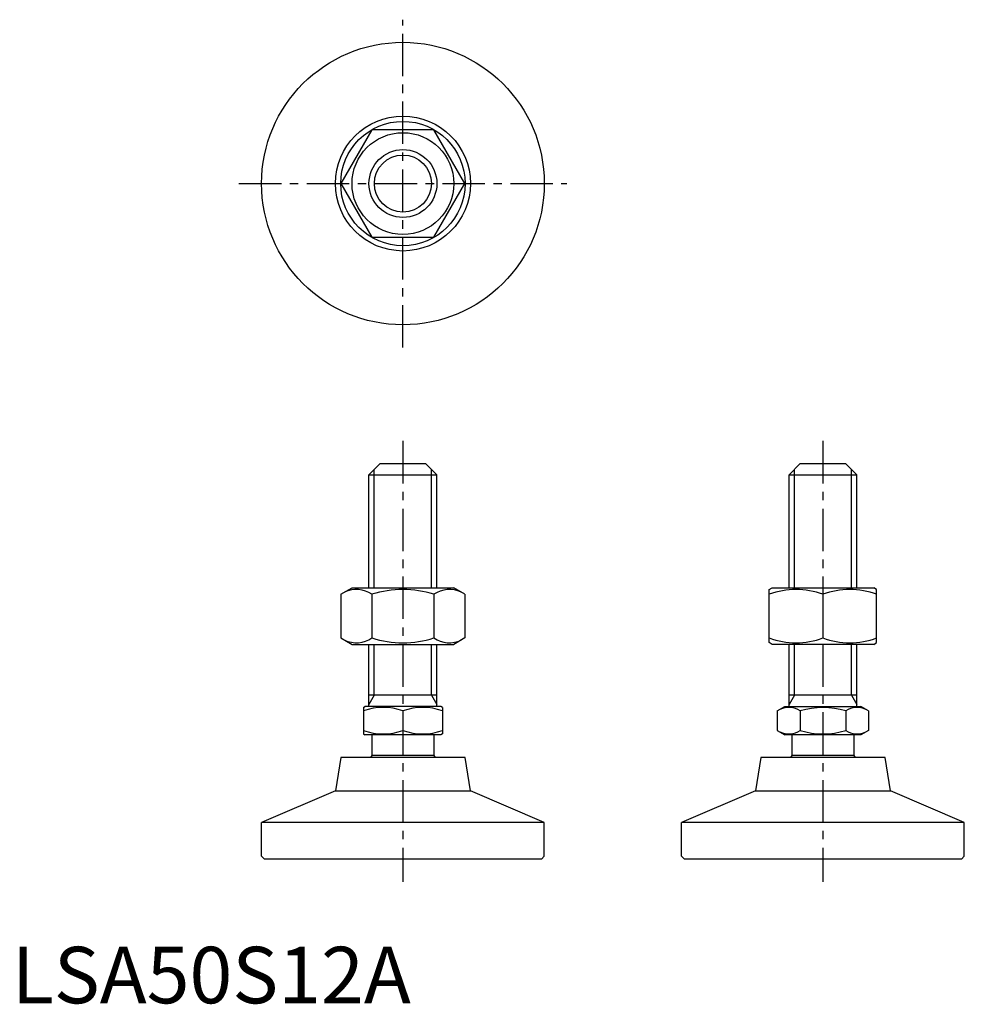
# Model space of a CAD drawing. Extents: x 1 to 168, y 0 to 174.
import ezdxf

# ---------------------------------------------------------------- set-up
doc = ezdxf.new("R2010")
doc.units = 0
doc.header["$LTSCALE"] = 6
doc.header["$MEASUREMENT"] = 0
doc.linetypes.add('CENTER', pattern=[2, 1.25, -0.25, 0.25, -0.25])
doc.layers.get('0').update_dxf_attribs({"linetype": 'CONTINUOUS'})
doc.layers.add('1', color=1, linetype='CENTER')
doc.layers.add('3', color=3, linetype='CONTINUOUS')
doc.styles.add('Standard1', font='arial.ttf')

msp = doc.modelspace()

# ---------------------------------------------------------------- linework, layer by layer
for p, q in [((63.66, 154.58), (58.18, 145.08)), ((74.63, 154.58), (63.66, 154.58)), ((80.11, 145.08), (74.63, 154.58)), ((58.18, 145.08), (63.66, 135.58)), ((74.63, 135.58), (80.11, 145.08)), ((63.66, 135.58), (74.63, 135.58)), ((65.15, 95.52), (63.15, 93.52)), ((65.15, 95.52), (73.15, 95.52)), ((73.15, 95.52), (75.15, 93.52)), ((139.43, 95.52), (137.43, 93.52)), ((139.43, 95.52), (147.43, 95.52)), ((147.43, 95.52), (149.43, 93.52)), ((63.15, 73.52), (63.15, 93.52)), ((63.15, 93.52), (75.15, 93.52)), ((75.15, 73.52), (75.15, 93.52)), ((137.43, 73.52), (137.43, 93.52)), ((137.43, 93.52), (149.43, 93.52)), ((149.43, 73.52), (149.43, 93.52)), ((58.18, 72.39), (60.15, 73.52)), ((60.15, 73.52), (78.15, 73.52)), ((80.11, 72.39), (78.15, 73.52)), ((133.93, 73.24), (134.43, 73.52)), ((133.93, 63.88), (133.93, 73.24)), ((134.43, 73.52), (152.43, 73.52)), ((152.93, 73.24), (152.43, 73.52)), ((152.93, 63.88), (152.93, 73.24)), ((58.18, 72.39), (58.18, 64.66)), ((63.66, 72.39), (63.66, 64.66)), ((74.63, 72.39), (74.63, 64.66)), ((80.11, 72.39), (80.11, 64.66)), ((143.43, 72.39), (143.43, 64.66)), ((58.18, 64.66), (60.15, 63.52)), ((80.11, 64.66), (78.15, 63.52)), ((60.15, 63.52), (78.15, 63.52)), ((63.15, 52.52), (63.15, 63.52)), ((75.15, 52.52), (75.15, 63.52)), ((134.43, 63.52), (133.93, 63.88)), ((152.43, 63.52), (134.43, 63.52)), ((137.43, 52.52), (137.43, 63.52)), ((149.43, 52.52), (149.43, 63.52)), ((152.43, 63.52), (152.93, 63.88)), ((75.15, 54.52), (63.15, 54.52)), ((149.43, 54.52), (137.43, 54.52)), ((62.15, 52.37), (62.41, 52.52)), ((62.15, 52.37), (62.15, 47.68)), ((75.88, 52.52), (62.41, 52.52)), ((76.15, 52.37), (75.88, 52.52)), ((76.15, 52.37), (76.15, 47.68)), ((135.35, 51.74), (136.7, 52.52)), ((136.7, 52.52), (150.16, 52.52)), ((151.51, 51.74), (150.16, 52.52)), ((69.15, 51.74), (69.15, 48.31)), ((135.35, 51.74), (135.35, 48.31)), ((139.39, 51.74), (139.39, 48.31)), ((147.47, 51.74), (147.47, 48.31)), ((151.51, 51.74), (151.51, 48.31)), ((62.15, 47.68), (62.41, 47.52)), ((75.88, 47.52), (62.41, 47.52)), ((63.65, 47.52), (63.65, 43.85)), ((74.65, 43.85), (74.65, 47.52)), ((76.15, 47.68), (75.88, 47.52)), ((135.35, 48.31), (136.7, 47.52)), ((150.16, 47.52), (136.7, 47.52)), ((137.93, 47.52), (137.93, 43.85)), ((148.93, 43.85), (148.93, 47.52)), ((151.51, 48.31), (150.16, 47.52)), ((74.65, 43.85), (63.65, 43.85)), ((148.93, 43.85), (137.93, 43.85)), ((58.15, 43.52), (57.21, 37.59)), ((80.15, 43.52), (58.15, 43.52)), ((81.09, 37.59), (80.15, 43.52)), ((132.43, 43.52), (131.49, 37.59)), ((154.43, 43.52), (132.43, 43.52)), ((155.37, 37.59), (154.43, 43.52)), ((57.21, 37.59), (44.15, 32.02)), ((57.21, 37.59), (81.09, 37.59)), ((94.15, 32.02), (81.09, 37.59)), ((131.49, 37.59), (118.43, 32.02)), ((131.49, 37.59), (155.37, 37.59)), ((168.43, 32.02), (155.37, 37.59)), ((94.15, 32.02), (44.15, 32.02)), ((44.15, 26.02), (44.15, 32.02)), ((94.15, 26.02), (94.15, 32.02)), ((168.43, 32.02), (118.43, 32.02)), ((118.43, 26.02), (118.43, 32.02)), ((168.43, 26.02), (168.43, 32.02)), ((44.15, 26.02), (44.65, 25.52)), ((93.65, 25.52), (44.65, 25.52)), ((93.65, 25.52), (94.15, 26.02)), ((118.43, 26.02), (118.93, 25.52)), ((167.93, 25.52), (118.93, 25.52)), ((167.93, 25.52), (168.43, 26.02))]:
    msp.add_line(p, q)
for radius in [25, 11.94, 11, 9, 6]:
    msp.add_circle((69.15, 145.08), radius)
for centre, radius, start, end in [((60.92, 68.38), 4.86, 55.6158, 115.6158), ((69.15, 55.08), 18.15, 72.412, 107.588), ((77.37, 68.38), 4.86, 64.3842, 124.3842), ((138.68, 59.52), 13.72, 69.7438, 110.2562), ((148.18, 59.52), 13.72, 69.7438, 110.2562), ((60.92, 68.67), 4.86, 244.3842, 304.3842), ((69.15, 81.96), 18.15, 252.412, 287.588), ((77.37, 68.67), 4.86, 235.6158, 295.6158), ((138.68, 77.53), 13.72, 249.7438, 290.2562), ((148.18, 77.53), 13.72, 249.7438, 290.2562), ((65.65, 42.26), 10.11, 69.7438, 110.2562), ((72.65, 42.26), 10.11, 69.7438, 110.2562), ((137.37, 48.79), 3.58, 55.6158, 115.6158), ((143.43, 38.99), 13.37, 72.412, 107.588), ((149.49, 48.79), 3.58, 64.3842, 124.3842), ((65.65, 57.79), 10.11, 249.7438, 290.2562), ((72.65, 57.79), 10.11, 249.7438, 290.2562), ((137.37, 51.26), 3.58, 244.3842, 304.3842), ((143.43, 61.05), 13.37, 252.412, 287.588), ((149.49, 51.26), 3.58, 235.6158, 295.6158), ((69.15, 39.52), 7, 141.7868, 145.1501), ((69.15, 39.52), 7, 34.8499, 38.2132), ((143.43, 39.52), 7, 141.7868, 145.1501), ((143.43, 39.52), 7, 34.8499, 38.2132)]:
    msp.add_arc(centre, radius, start, end)
at = {"extrusion": (0, 1, 0)}
for p in [(69.15, 25.52), (143.43, 25.52)]:
    msp.add_point(p, dxfattribs=at)
at = {"layer": '1'}
for p, q in [((69.15, 116.08), (69.15, 174.08)), ((40.15, 145.08), (98.15, 145.08)), ((69.15, 99.52), (69.15, 21.52)), ((143.43, 99.52), (143.43, 21.52))]:
    msp.add_line(p, q, dxfattribs=at)
at = {"layer": '3'}
for p, q in [((64.09, 73.52), (64.09, 94.47)), ((74.2, 73.52), (74.2, 94.47)), ((138.38, 73.52), (138.38, 94.47)), ((148.48, 73.52), (148.48, 94.47)), ((64.09, 54.52), (64.09, 63.52)), ((74.2, 54.52), (74.2, 63.52)), ((138.38, 54.52), (138.38, 63.52)), ((148.48, 54.52), (148.48, 63.52)), ((64.09, 54.52), (63.15, 52.88)), ((74.2, 54.52), (75.15, 52.88)), ((138.38, 54.52), (137.43, 52.88)), ((148.48, 54.52), (149.43, 52.88))]:
    msp.add_line(p, q, dxfattribs=at)
msp.add_circle((69.15, 145.08), 5.05, dxfattribs=at)

# ---------------------------------------------------------------- texts
at = {"color": 3, "style": 'Standard1'}
msp.add_text('LSA50S12A', height=10, dxfattribs=at).set_placement((0, 0))

doc.saveas('drawing.dxf')
